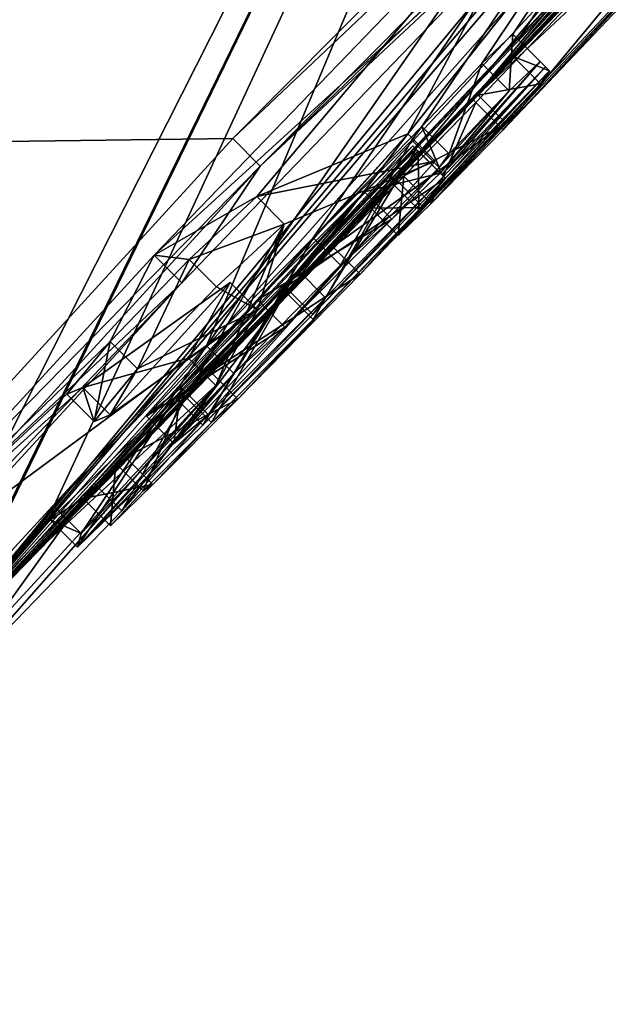
# Model space of a CAD drawing. Units: millimetres. Extents: x -79 to 79, y -205 to 10.
# Drawn here: x 68 to 69, y -103 to -101 of the extents above; entities that cross this region are included whole.
import ezdxf

# ---------------------------------------------------------------- set-up
doc = ezdxf.new("R2010")
doc.units = ezdxf.units.MM
doc.header["$LTSCALE"] = 78.03979
for name, color, linetype in [('100', 7, 'CONTINUOUS'), ('102', 7, 'CONTINUOUS'), ('103', 7, 'CONTINUOUS'), ('104', 7, 'CONTINUOUS'), ('105', 7, 'CONTINUOUS'), ('106', 7, 'CONTINUOUS'), ('147', 7, 'CONTINUOUS'), ('148', 7, 'CONTINUOUS'), ('149', 7, 'CONTINUOUS'), ('150', 7, 'CONTINUOUS'), ('151', 7, 'CONTINUOUS'), ('152', 7, 'CONTINUOUS'), ('173', 7, 'CONTINUOUS'), ('174', 7, 'CONTINUOUS'), ('72', 7, 'CONTINUOUS'), ('73', 7, 'CONTINUOUS'), ('74', 7, 'CONTINUOUS')]:
    doc.layers.add(name, color=color, linetype=linetype)

msp = doc.modelspace()

# ---------------------------------------------------------------- linework, layer by layer
at = {"layer": '100', "color": 253, "linetype": 'Continuous', "true_color": 0x999999}
for points in [[(67.6443, -102.334, 3.0565), (68.2115, -101.7008, 4.3937), (67.6939, -102.3833, 3.0567), (67.6443, -102.334, 3.0565)], [(67.6939, -102.3833, 3.0567), (68.2115, -101.7008, 4.3937), (68.261, -101.7503, 4.3938), (67.6939, -102.3833, 3.0567)], [(68.2115, -101.7008, 4.3937), (67.9384, -101.8147, 6.738), (68.261, -101.7503, 4.3938), (68.2115, -101.7008, 4.3937)], [(68.261, -101.7503, 4.3938), (67.9384, -101.8147, 6.738), (67.988, -101.8643, 6.738), (68.261, -101.7503, 4.3938)], [(67.3116, -102.6776, 2.7052), (67.6443, -102.334, 3.0565), (67.3612, -102.727, 2.7053), (67.3116, -102.6776, 2.7052)], [(67.3612, -102.727, 2.7053), (67.6443, -102.334, 3.0565), (67.6939, -102.3833, 3.0567), (67.3612, -102.727, 2.7053)]]:
    msp.add_3dface(points, dxfattribs=at)
at = {"layer": '102', "color": 253, "linetype": 'Continuous', "true_color": 0x999999}
for points in [[(67.6235, -102.16, 6.4665), (67.8901, -101.9702, 5.4068), (67.6731, -102.2095, 6.4665), (67.6235, -102.16, 6.4665)], [(67.6731, -102.2095, 6.4665), (67.8901, -101.9702, 5.4068), (67.9396, -102.0198, 5.4068), (67.6731, -102.2095, 6.4665)], [(67.8901, -101.9702, 5.4068), (67.8149, -102.1071, 4.4003), (67.9396, -102.0198, 5.4068), (67.8901, -101.9702, 5.4068)], [(67.9396, -102.0198, 5.4068), (67.8149, -102.1071, 4.4003), (67.8644, -102.1566, 4.4003), (67.9396, -102.0198, 5.4068)], [(67.8149, -102.1071, 4.4003), (67.2264, -102.7472, 3.2768), (67.8644, -102.1566, 4.4003), (67.8149, -102.1071, 4.4003)], [(67.8644, -102.1566, 4.4003), (67.2264, -102.7472, 3.2768), (67.2759, -102.7967, 3.2768), (67.8644, -102.1566, 4.4003)]]:
    msp.add_3dface(points, dxfattribs=at)
at = {"layer": '103', "color": 253, "linetype": 'Continuous', "true_color": 0x999999}
for points in [[(67.9384, -101.8147, 6.738), (67.8161, -101.9284, 6.864), (67.988, -101.8643, 6.738), (67.9384, -101.8147, 6.738)], [(67.988, -101.8643, 6.738), (67.8161, -101.9284, 6.864), (67.8657, -101.978, 6.864), (67.988, -101.8643, 6.738)], [(67.8161, -101.9284, 6.864), (67.673, -102.077, 6.8333), (67.7226, -102.1266, 6.8333), (67.8161, -101.9284, 6.864)], [(67.8657, -101.978, 6.864), (67.8161, -101.9284, 6.864), (67.7226, -102.1266, 6.8333), (67.8657, -101.978, 6.864)], [(67.673, -102.077, 6.8333), (67.5945, -102.1719, 6.6662), (67.6441, -102.2215, 6.6662), (67.673, -102.077, 6.8333)], [(67.7226, -102.1266, 6.8333), (67.673, -102.077, 6.8333), (67.6441, -102.2215, 6.6662), (67.7226, -102.1266, 6.8333)], [(67.5945, -102.1719, 6.6662), (67.6235, -102.16, 6.4665), (67.6441, -102.2215, 6.6662), (67.5945, -102.1719, 6.6662)], [(67.6235, -102.16, 6.4665), (67.6731, -102.2095, 6.4665), (67.6441, -102.2215, 6.6662), (67.6235, -102.16, 6.4665)]]:
    msp.add_3dface(points, dxfattribs=at)
at = {"layer": '104', "color": 253, "linetype": 'Continuous', "true_color": 0x999999}
for points in [[(69.5053, -100.0881, 7.4929), (67.8948, -101.7098, 8.1864), (69.5547, -100.138, 7.4933), (69.5053, -100.0881, 7.4929)], [(69.5547, -100.138, 7.4933), (67.8948, -101.7098, 8.1864), (67.9442, -101.7598, 8.1863), (69.5547, -100.138, 7.4933)], [(68.3347, -101.6442, 2.2951), (69.0476, -100.8938, 2.4821), (68.3843, -101.6937, 2.2951), (68.3347, -101.6442, 2.2951)], [(68.3843, -101.6937, 2.2951), (69.0476, -100.8938, 2.4821), (69.0971, -100.9433, 2.4821), (68.3843, -101.6937, 2.2951)], [(67.8948, -101.7098, 8.1864), (66.5083, -103.2265, 6.9636), (67.9442, -101.7598, 8.1863), (67.8948, -101.7098, 8.1864)], [(67.9442, -101.7598, 8.1863), (66.5083, -103.2265, 6.9636), (66.5578, -103.2763, 6.9634), (67.9442, -101.7598, 8.1863)]]:
    msp.add_3dface(points, dxfattribs=at)
at = {"layer": '105', "color": 253, "linetype": 'Continuous', "true_color": 0x999999}
for points in [[(68.3293, -101.6387, 2.8351), (68.1902, -101.7846, 2.7448), (68.3788, -101.6882, 2.8351), (68.3293, -101.6387, 2.8351)], [(68.2044, -101.7776, 2.3699), (68.3347, -101.6442, 2.2951), (68.2539, -101.8271, 2.3699), (68.2044, -101.7776, 2.3699)], [(68.3347, -101.6442, 2.2951), (68.3843, -101.6937, 2.2951), (68.2539, -101.8271, 2.3699), (68.3347, -101.6442, 2.2951)], [(68.3788, -101.6882, 2.8351), (68.1902, -101.7846, 2.7448), (68.2397, -101.8341, 2.7448), (68.3788, -101.6882, 2.8351)], [(68.1449, -101.8355, 2.5491), (68.2044, -101.7776, 2.3699), (68.1944, -101.885, 2.5491), (68.1449, -101.8355, 2.5491)], [(68.1902, -101.7846, 2.7448), (68.1449, -101.8355, 2.5491), (68.2397, -101.8341, 2.7448), (68.1902, -101.7846, 2.7448)], [(68.1944, -101.885, 2.5491), (68.2044, -101.7776, 2.3699), (68.2539, -101.8271, 2.3699), (68.1944, -101.885, 2.5491)], [(68.2397, -101.8341, 2.7448), (68.1449, -101.8355, 2.5491), (68.1944, -101.885, 2.5491), (68.2397, -101.8341, 2.7448)]]:
    msp.add_3dface(points, dxfattribs=at)
at = {"layer": '106', "color": 253, "linetype": 'Continuous', "true_color": 0x999999}
for points in [[(69.1055, -100.8165, 3.1157), (68.3293, -101.6387, 2.8351), (69.155, -100.866, 3.1157), (69.1055, -100.8165, 3.1157)], [(68.3293, -101.6387, 2.8351), (68.3788, -101.6882, 2.8351), (69.155, -100.866, 3.1157), (68.3293, -101.6387, 2.8351)], [(67.7529, -101.9209, 7.5906), (68.5181, -101.1268, 7.6167), (68.5677, -101.1765, 7.6168), (67.7529, -101.9209, 7.5906)], [(67.8025, -101.9706, 7.5906), (67.7529, -101.9209, 7.5906), (68.5677, -101.1765, 7.6168), (67.8025, -101.9706, 7.5906)], [(67.089, -102.6426, 7.0741), (67.7529, -101.9209, 7.5906), (67.8025, -101.9706, 7.5906), (67.089, -102.6426, 7.0741)], [(67.1386, -102.6922, 7.074), (67.089, -102.6426, 7.0741), (67.8025, -101.9706, 7.5906), (67.1386, -102.6922, 7.074)]]:
    msp.add_3dface(points, dxfattribs=at)
at = {"layer": '147', "color": 253, "linetype": 'Continuous', "true_color": 0x999999}
for points in [[(68.4016, -101.5205, -1.3539), (68.4113, -101.5302, -0.8794), (68.4511, -101.57, -1.3539), (68.4016, -101.5205, -1.3539)], [(68.4113, -101.5302, -0.8794), (68.4185, -101.5374, -0.4529), (68.4609, -101.5797, -0.8794), (68.4113, -101.5302, -0.8794)], [(68.4511, -101.57, -1.3539), (68.4113, -101.5302, -0.8794), (68.4609, -101.5797, -0.8794), (68.4511, -101.57, -1.3539)], [(68.4609, -101.5797, -0.8794), (68.4185, -101.5374, -0.4529), (68.468, -101.5869, -0.4529), (68.4609, -101.5797, -0.8794)]]:
    msp.add_3dface(points, dxfattribs=at)
at = {"layer": '148', "color": 253, "linetype": 'Continuous', "true_color": 0x999999}
for points in [[(68.3457, -101.574, -1.4501), (68.4016, -101.5205, -1.3539), (68.3952, -101.6235, -1.4501), (68.3457, -101.574, -1.4501)], [(68.4016, -101.5205, -1.3539), (68.4511, -101.57, -1.3539), (68.3952, -101.6235, -1.4501), (68.4016, -101.5205, -1.3539)], [(68.2368, -101.6879, -1.4249), (68.3457, -101.574, -1.4501), (68.2863, -101.7374, -1.4249), (68.2368, -101.6879, -1.4249)], [(68.2863, -101.7374, -1.4249), (68.3457, -101.574, -1.4501), (68.3952, -101.6235, -1.4501), (68.2863, -101.7374, -1.4249)], [(68.219, -101.7126, -1.2849), (68.2368, -101.6879, -1.4249), (68.2685, -101.7622, -1.2849), (68.219, -101.7126, -1.2849)], [(68.2685, -101.7622, -1.2849), (68.2368, -101.6879, -1.4249), (68.2863, -101.7374, -1.4249), (68.2685, -101.7622, -1.2849)]]:
    msp.add_3dface(points, dxfattribs=at)
at = {"layer": '149', "color": 253, "linetype": 'Continuous', "true_color": 0x999999}
for points in [[(68.0404, -101.8892, -1.4438), (68.219, -101.7126, -1.2849), (68.0899, -101.9387, -1.4438), (68.0404, -101.8892, -1.4438)], [(68.219, -101.7126, -1.2849), (68.2685, -101.7622, -1.2849), (68.0899, -101.9387, -1.4438), (68.219, -101.7126, -1.2849)], [(68.23, -101.7321, -0.4669), (67.9902, -101.9784, -0.4743), (68.2795, -101.7816, -0.4669), (68.23, -101.7321, -0.4669)], [(68.2795, -101.7816, -0.4669), (67.9902, -101.9784, -0.4743), (68.0397, -102.0279, -0.4743), (68.2795, -101.7816, -0.4669)], [(67.8474, -102.0849, -1.4784), (68.0404, -101.8892, -1.4438), (67.8969, -102.1345, -1.4784), (67.8474, -102.0849, -1.4784)], [(67.8969, -102.1345, -1.4784), (68.0404, -101.8892, -1.4438), (68.0899, -101.9387, -1.4438), (67.8969, -102.1345, -1.4784)], [(67.9902, -101.9784, -0.4743), (67.7914, -102.1789, -0.5458), (67.841, -102.2284, -0.5458), (67.9902, -101.9784, -0.4743)], [(68.0397, -102.0279, -0.4743), (67.9902, -101.9784, -0.4743), (67.841, -102.2284, -0.5458), (68.0397, -102.0279, -0.4743)], [(67.5712, -102.3749, -1.2677), (67.8474, -102.0849, -1.4784), (67.6207, -102.4244, -1.2677), (67.5712, -102.3749, -1.2677)], [(67.6207, -102.4244, -1.2677), (67.8474, -102.0849, -1.4784), (67.8969, -102.1345, -1.4784), (67.6207, -102.4244, -1.2677)], [(67.7914, -102.1789, -0.5458), (67.5644, -102.3993, -0.8311), (67.6139, -102.4488, -0.831), (67.7914, -102.1789, -0.5458)], [(67.841, -102.2284, -0.5458), (67.7914, -102.1789, -0.5458), (67.6139, -102.4488, -0.831), (67.841, -102.2284, -0.5458)], [(67.5644, -102.3993, -0.8311), (67.5712, -102.3749, -1.2677), (67.6207, -102.4244, -1.2677), (67.5644, -102.3993, -0.8311)], [(67.6139, -102.4488, -0.831), (67.5644, -102.3993, -0.8311), (67.6207, -102.4244, -1.2677), (67.6139, -102.4488, -0.831)]]:
    msp.add_3dface(points, dxfattribs=at)
at = {"layer": '150', "color": 253, "linetype": 'Continuous', "true_color": 0x999999}
for points in [[(68.4185, -101.5374, -0.4529), (68.402, -101.5614, -0.2102), (68.468, -101.5869, -0.4529), (68.4185, -101.5374, -0.4529)], [(68.402, -101.5614, -0.2102), (68.3387, -101.6314, -0.0324), (68.4515, -101.6109, -0.2102), (68.402, -101.5614, -0.2102)], [(68.468, -101.5869, -0.4529), (68.402, -101.5614, -0.2102), (68.4515, -101.6109, -0.2102), (68.468, -101.5869, -0.4529)], [(68.4515, -101.6109, -0.2102), (68.3387, -101.6314, -0.0324), (68.3882, -101.681, -0.0324), (68.4515, -101.6109, -0.2102)], [(68.3387, -101.6314, -0.0324), (68.0762, -101.9053, 0.1076), (68.3882, -101.681, -0.0324), (68.3387, -101.6314, -0.0324)], [(68.3882, -101.681, -0.0324), (68.0762, -101.9053, 0.1076), (68.1256, -101.9548, 0.1076), (68.3882, -101.681, -0.0324)], [(68.182, -101.7893, -0.196), (68.23, -101.7321, -0.4669), (68.2316, -101.8388, -0.196), (68.182, -101.7893, -0.196)], [(68.23, -101.7321, -0.4669), (68.2795, -101.7816, -0.4669), (68.2316, -101.8388, -0.196), (68.23, -101.7321, -0.4669)], [(67.9906, -101.9876, -0.125), (68.182, -101.7893, -0.196), (68.0402, -102.0371, -0.125), (67.9906, -101.9876, -0.125)], [(68.0402, -102.0371, -0.125), (68.182, -101.7893, -0.196), (68.2316, -101.8388, -0.196), (68.0402, -102.0371, -0.125)], [(68.0762, -101.9053, 0.1076), (67.8544, -102.1315, 0.0831), (68.1256, -101.9548, 0.1076), (68.0762, -101.9053, 0.1076)], [(68.1256, -101.9548, 0.1076), (67.8544, -102.1315, 0.0831), (67.9039, -102.181, 0.0831), (68.1256, -101.9548, 0.1076)], [(67.8066, -102.1742, -0.1743), (67.9906, -101.9876, -0.125), (67.8562, -102.2236, -0.1742), (67.8066, -102.1742, -0.1743)], [(67.8562, -102.2236, -0.1742), (67.9906, -101.9876, -0.125), (68.0402, -102.0371, -0.125), (67.8562, -102.2236, -0.1742)], [(67.8544, -102.1315, 0.0831), (67.701, -102.2859, 0.0113), (67.9039, -102.181, 0.0831), (67.8544, -102.1315, 0.0831)], [(67.6832, -102.2979, -0.2327), (67.8066, -102.1742, -0.1743), (67.7327, -102.3474, -0.2327), (67.6832, -102.2979, -0.2327)], [(67.9039, -102.181, 0.0831), (67.701, -102.2859, 0.0113), (67.7505, -102.3354, 0.0112), (67.9039, -102.181, 0.0831)], [(67.7327, -102.3474, -0.2327), (67.8066, -102.1742, -0.1743), (67.8562, -102.2236, -0.1742), (67.7327, -102.3474, -0.2327)], [(67.701, -102.2859, 0.0113), (67.6242, -102.3608, -0.1077), (67.7505, -102.3354, 0.0112), (67.701, -102.2859, 0.0113)], [(67.6242, -102.3608, -0.1077), (67.6832, -102.2979, -0.2327), (67.6737, -102.4104, -0.1078), (67.6242, -102.3608, -0.1077)], [(67.6737, -102.4104, -0.1078), (67.6832, -102.2979, -0.2327), (67.7327, -102.3474, -0.2327), (67.6737, -102.4104, -0.1078)], [(67.7505, -102.3354, 0.0112), (67.6242, -102.3608, -0.1077), (67.6737, -102.4104, -0.1078), (67.7505, -102.3354, 0.0112)]]:
    msp.add_3dface(points, dxfattribs=at)
at = {"layer": '151', "color": 253, "linetype": 'Continuous', "true_color": 0x999999}
for points in [[(68.2238, -101.7259, -0.84), (68.2205, -101.7227, -1.0099), (68.2733, -101.7754, -0.84), (68.2238, -101.7259, -0.84)], [(68.2733, -101.7754, -0.84), (68.2205, -101.7227, -1.0099), (68.2701, -101.7722, -1.0099), (68.2733, -101.7754, -0.84)], [(68.2266, -101.7287, -0.6769), (68.2238, -101.7259, -0.84), (68.2761, -101.7783, -0.6769), (68.2266, -101.7287, -0.6769)], [(68.2761, -101.7783, -0.6769), (68.2238, -101.7259, -0.84), (68.2733, -101.7754, -0.84), (68.2761, -101.7783, -0.6769)]]:
    msp.add_3dface(points, dxfattribs=at)
at = {"layer": '152', "color": 253, "linetype": 'Continuous', "true_color": 0x999999}
for points in [[(68.0132, -101.9481, -0.6828), (68.2266, -101.7287, -0.6769), (68.0627, -101.9976, -0.6828), (68.0132, -101.9481, -0.6828)], [(68.2266, -101.7287, -0.6769), (68.2761, -101.7783, -0.6769), (68.0627, -101.9976, -0.6828), (68.2266, -101.7287, -0.6769)], [(68.2205, -101.7227, -1.0099), (68.1332, -101.8062, -1.1669), (68.2701, -101.7722, -1.0099), (68.2205, -101.7227, -1.0099)], [(68.2701, -101.7722, -1.0099), (68.1332, -101.8062, -1.1669), (68.1827, -101.8557, -1.1669), (68.2701, -101.7722, -1.0099)], [(68.1332, -101.8062, -1.1669), (67.9394, -102.0013, -1.2545), (68.1827, -101.8557, -1.1669), (68.1332, -101.8062, -1.1669)], [(68.1827, -101.8557, -1.1669), (67.9394, -102.0013, -1.2545), (67.9889, -102.0508, -1.2545), (68.1827, -101.8557, -1.1669)], [(67.8013, -102.16, -0.8094), (68.0132, -101.9481, -0.6828), (67.8508, -102.2095, -0.8094), (67.8013, -102.16, -0.8094)], [(67.8508, -102.2095, -0.8094), (68.0132, -101.9481, -0.6828), (68.0627, -101.9976, -0.6828), (67.8508, -102.2095, -0.8094)], [(67.9394, -102.0013, -1.2545), (67.739, -102.2117, -1.1082), (67.9889, -102.0508, -1.2545), (67.9394, -102.0013, -1.2545)], [(67.9889, -102.0508, -1.2545), (67.739, -102.2117, -1.1082), (67.7885, -102.2612, -1.1082), (67.9889, -102.0508, -1.2545)], [(67.739, -102.2117, -1.1082), (67.8013, -102.16, -0.8094), (67.7885, -102.2612, -1.1082), (67.739, -102.2117, -1.1082)], [(67.7885, -102.2612, -1.1082), (67.8013, -102.16, -0.8094), (67.8508, -102.2095, -0.8094), (67.7885, -102.2612, -1.1082)]]:
    msp.add_3dface(points, dxfattribs=at)
at = {"layer": '173', "color": 42, "linetype": 'Continuous', "true_color": 0xcd9632}
for points in [[(68.3843, -101.6937, 2.2951), (69.0971, -100.9433, 2.4821), (69.8858, -100.0737, 3.2846), (68.3843, -101.6937, 2.2951)], [(68.3843, -101.6937, 2.2951), (69.8858, -100.0737, 3.2846), (69.155, -100.866, 3.1157), (68.3843, -101.6937, 2.2951)], [(69.5547, -100.138, 7.4933), (67.9442, -101.7598, 8.1863), (69.2783, -100.4717, 7.1491), (69.5547, -100.138, 7.4933)], [(67.9442, -101.7598, 8.1863), (68.5677, -101.1765, 7.6168), (69.2783, -100.4717, 7.1491), (67.9442, -101.7598, 8.1863)], [(68.2539, -101.8271, 2.3699), (68.3843, -101.6937, 2.2951), (69.155, -100.866, 3.1157), (68.2539, -101.8271, 2.3699)], [(68.3788, -101.6882, 2.8351), (68.2539, -101.8271, 2.3699), (69.155, -100.866, 3.1157), (68.3788, -101.6882, 2.8351)], [(67.9442, -101.7598, 8.1863), (67.8025, -101.9706, 7.5906), (68.5677, -101.1765, 7.6168), (67.9442, -101.7598, 8.1863)], [(68.3788, -101.6882, 2.8351), (68.2397, -101.8341, 2.7448), (68.1944, -101.885, 2.5491), (68.3788, -101.6882, 2.8351)], [(68.3788, -101.6882, 2.8351), (68.1944, -101.885, 2.5491), (68.2539, -101.8271, 2.3699), (68.3788, -101.6882, 2.8351)], [(67.6939, -102.3833, 3.0567), (68.261, -101.7503, 4.3938), (67.988, -101.8643, 6.738), (67.6939, -102.3833, 3.0567)], [(67.9442, -101.7598, 8.1863), (66.5578, -103.2763, 6.9634), (67.8025, -101.9706, 7.5906), (67.9442, -101.7598, 8.1863)], [(67.6939, -102.3833, 3.0567), (67.988, -101.8643, 6.738), (67.8644, -102.1566, 4.4003), (67.6939, -102.3833, 3.0567)], [(67.988, -101.8643, 6.738), (67.9396, -102.0198, 5.4068), (67.8644, -102.1566, 4.4003), (67.988, -101.8643, 6.738)], [(67.9396, -102.0198, 5.4068), (67.988, -101.8643, 6.738), (67.8657, -101.978, 6.864), (67.9396, -102.0198, 5.4068)], [(66.5578, -103.2763, 6.9634), (67.1386, -102.6922, 7.074), (67.8025, -101.9706, 7.5906), (66.5578, -103.2763, 6.9634)], [(67.9396, -102.0198, 5.4068), (67.8657, -101.978, 6.864), (67.7226, -102.1266, 6.8333), (67.9396, -102.0198, 5.4068)], [(67.6731, -102.2095, 6.4665), (67.9396, -102.0198, 5.4068), (67.7226, -102.1266, 6.8333), (67.6731, -102.2095, 6.4665)], [(67.6731, -102.2095, 6.4665), (67.7226, -102.1266, 6.8333), (67.6441, -102.2215, 6.6662), (67.6731, -102.2095, 6.4665)], [(67.3612, -102.727, 2.7053), (67.8644, -102.1566, 4.4003), (67.2759, -102.7967, 3.2768), (67.3612, -102.727, 2.7053)], [(67.3612, -102.727, 2.7053), (67.6939, -102.3833, 3.0567), (67.8644, -102.1566, 4.4003), (67.3612, -102.727, 2.7053)]]:
    msp.add_3dface(points, dxfattribs=at)
at = {"layer": '174', "color": 42, "linetype": 'Continuous', "true_color": 0xcd9632}
for points in [[(68.3952, -101.6235, -1.4501), (68.4511, -101.57, -1.3539), (68.2701, -101.7722, -1.0099), (68.3952, -101.6235, -1.4501)], [(68.4511, -101.57, -1.3539), (68.2733, -101.7754, -0.84), (68.2701, -101.7722, -1.0099), (68.4511, -101.57, -1.3539)], [(68.4511, -101.57, -1.3539), (68.4609, -101.5797, -0.8794), (68.2733, -101.7754, -0.84), (68.4511, -101.57, -1.3539)], [(68.468, -101.5869, -0.4529), (68.4515, -101.6109, -0.2102), (68.1256, -101.9548, 0.1076), (68.468, -101.5869, -0.4529)], [(68.468, -101.5869, -0.4529), (68.1256, -101.9548, 0.1076), (68.2316, -101.8388, -0.196), (68.468, -101.5869, -0.4529)], [(68.2795, -101.7816, -0.4669), (68.468, -101.5869, -0.4529), (68.2316, -101.8388, -0.196), (68.2795, -101.7816, -0.4669)], [(68.4609, -101.5797, -0.8794), (68.2761, -101.7783, -0.6769), (68.2733, -101.7754, -0.84), (68.4609, -101.5797, -0.8794)], [(68.4609, -101.5797, -0.8794), (68.2795, -101.7816, -0.4669), (68.2761, -101.7783, -0.6769), (68.4609, -101.5797, -0.8794)], [(68.4609, -101.5797, -0.8794), (68.468, -101.5869, -0.4529), (68.2795, -101.7816, -0.4669), (68.4609, -101.5797, -0.8794)], [(68.4515, -101.6109, -0.2102), (68.3882, -101.681, -0.0324), (68.1256, -101.9548, 0.1076), (68.4515, -101.6109, -0.2102)], [(68.2685, -101.7622, -1.2849), (68.2863, -101.7374, -1.4249), (68.3952, -101.6235, -1.4501), (68.2685, -101.7622, -1.2849)], [(68.2685, -101.7622, -1.2849), (68.3952, -101.6235, -1.4501), (68.2701, -101.7722, -1.0099), (68.2685, -101.7622, -1.2849)], [(68.0899, -101.9387, -1.4438), (68.2685, -101.7622, -1.2849), (68.1827, -101.8557, -1.1669), (68.0899, -101.9387, -1.4438)], [(68.2685, -101.7622, -1.2849), (68.2701, -101.7722, -1.0099), (68.1827, -101.8557, -1.1669), (68.2685, -101.7622, -1.2849)], [(68.2795, -101.7816, -0.4669), (68.0397, -102.0279, -0.4743), (68.2761, -101.7783, -0.6769), (68.2795, -101.7816, -0.4669)], [(68.2761, -101.7783, -0.6769), (68.0397, -102.0279, -0.4743), (68.0627, -101.9976, -0.6828), (68.2761, -101.7783, -0.6769)], [(68.1256, -101.9548, 0.1076), (67.9039, -102.181, 0.0831), (68.2316, -101.8388, -0.196), (68.1256, -101.9548, 0.1076)], [(67.9039, -102.181, 0.0831), (68.0402, -102.0371, -0.125), (68.2316, -101.8388, -0.196), (67.9039, -102.181, 0.0831)], [(68.0899, -101.9387, -1.4438), (68.1827, -101.8557, -1.1669), (67.9889, -102.0508, -1.2545), (68.0899, -101.9387, -1.4438)], [(67.8969, -102.1345, -1.4784), (68.0899, -101.9387, -1.4438), (67.9889, -102.0508, -1.2545), (67.8969, -102.1345, -1.4784)], [(68.0397, -102.0279, -0.4743), (67.841, -102.2284, -0.5458), (68.0627, -101.9976, -0.6828), (68.0397, -102.0279, -0.4743)], [(67.841, -102.2284, -0.5458), (67.8508, -102.2095, -0.8094), (68.0627, -101.9976, -0.6828), (67.841, -102.2284, -0.5458)], [(67.9039, -102.181, 0.0831), (67.8562, -102.2236, -0.1742), (68.0402, -102.0371, -0.125), (67.9039, -102.181, 0.0831)], [(67.8969, -102.1345, -1.4784), (67.9889, -102.0508, -1.2545), (67.7885, -102.2612, -1.1082), (67.8969, -102.1345, -1.4784)], [(67.6139, -102.4488, -0.831), (67.6207, -102.4244, -1.2677), (67.8969, -102.1345, -1.4784), (67.6139, -102.4488, -0.831)], [(67.6139, -102.4488, -0.831), (67.8969, -102.1345, -1.4784), (67.7885, -102.2612, -1.1082), (67.6139, -102.4488, -0.831)], [(67.9039, -102.181, 0.0831), (67.7505, -102.3354, 0.0112), (67.8562, -102.2236, -0.1742), (67.9039, -102.181, 0.0831)], [(67.841, -102.2284, -0.5458), (67.6139, -102.4488, -0.831), (67.8508, -102.2095, -0.8094), (67.841, -102.2284, -0.5458)], [(67.6139, -102.4488, -0.831), (67.7885, -102.2612, -1.1082), (67.8508, -102.2095, -0.8094), (67.6139, -102.4488, -0.831)], [(67.7505, -102.3354, 0.0112), (67.7327, -102.3474, -0.2327), (67.8562, -102.2236, -0.1742), (67.7505, -102.3354, 0.0112)], [(67.7505, -102.3354, 0.0112), (67.6737, -102.4104, -0.1078), (67.7327, -102.3474, -0.2327), (67.7505, -102.3354, 0.0112)]]:
    msp.add_3dface(points, dxfattribs=at)
at = {"layer": '72', "color": 253, "linetype": 'Continuous', "true_color": 0x999999}
for points in [[(69.0476, -100.8938, 2.4821), (67.3023, -102.7023, 1.35), (76.8223, -91.2398, 4.7372), (69.0476, -100.8938, 2.4821)], [(76.8223, -91.2398, 4.7372), (67.3023, -102.7023, 1.35), (75.7696, -92.8201, 2.2011), (76.8223, -91.2398, 4.7372)], [(67.3023, -102.7023, 1.35), (71.5702, -98.1072, 1.35), (75.7696, -92.8201, 2.2011), (67.3023, -102.7023, 1.35)], [(66.3319, -101.7302, 16.5686), (69.5053, -100.0881, 7.4929), (71.6819, -96.3802, 14.5538), (66.3319, -101.7302, 16.5686)], [(69.931, -99.8237, 5.2022), (69.734, -99.9558, 6.2873), (68.3293, -101.6387, 2.8351), (69.931, -99.8237, 5.2022)], [(69.1055, -100.8165, 3.1157), (69.931, -99.8237, 5.2022), (68.3293, -101.6387, 2.8351), (69.1055, -100.8165, 3.1157)], [(69.734, -99.9558, 6.2873), (69.2287, -100.422, 7.1491), (67.3023, -102.7023, 1.35), (69.734, -99.9558, 6.2873)], [(68.1902, -101.7846, 2.7448), (69.734, -99.9558, 6.2873), (67.3023, -102.7023, 1.35), (68.1902, -101.7846, 2.7448)], [(68.3293, -101.6387, 2.8351), (69.734, -99.9558, 6.2873), (68.1902, -101.7846, 2.7448), (68.3293, -101.6387, 2.8351)], [(67.8948, -101.7098, 8.1864), (69.5053, -100.0881, 7.4929), (66.3319, -101.7302, 16.5686), (67.8948, -101.7098, 8.1864)], [(69.2287, -100.422, 7.1491), (68.2115, -101.7008, 4.3937), (67.3023, -102.7023, 1.35), (69.2287, -100.422, 7.1491)], [(68.5181, -101.1268, 7.6167), (68.2115, -101.7008, 4.3937), (69.2287, -100.422, 7.1491), (68.5181, -101.1268, 7.6167)], [(69.0476, -100.8938, 2.4821), (68.3347, -101.6442, 2.2951), (67.3023, -102.7023, 1.35), (69.0476, -100.8938, 2.4821)], [(67.7529, -101.9209, 7.5906), (67.9384, -101.8147, 6.738), (68.5181, -101.1268, 7.6167), (67.7529, -101.9209, 7.5906)], [(67.9384, -101.8147, 6.738), (68.2115, -101.7008, 4.3937), (68.5181, -101.1268, 7.6167), (67.9384, -101.8147, 6.738)], [(68.3347, -101.6442, 2.2951), (68.2044, -101.7776, 2.3699), (67.3023, -102.7023, 1.35), (68.3347, -101.6442, 2.2951)], [(68.2115, -101.7008, 4.3937), (67.6443, -102.334, 3.0565), (67.3023, -102.7023, 1.35), (68.2115, -101.7008, 4.3937)], [(66.5083, -103.2265, 6.9636), (67.8948, -101.7098, 8.1864), (66.3319, -101.7302, 16.5686), (66.5083, -103.2265, 6.9636)], [(68.2044, -101.7776, 2.3699), (68.1449, -101.8355, 2.5491), (67.3023, -102.7023, 1.35), (68.2044, -101.7776, 2.3699)], [(68.1449, -101.8355, 2.5491), (68.1902, -101.7846, 2.7448), (67.3023, -102.7023, 1.35), (68.1449, -101.8355, 2.5491)], [(67.8161, -101.9284, 6.864), (67.9384, -101.8147, 6.738), (67.7529, -101.9209, 7.5906), (67.8161, -101.9284, 6.864)], [(67.089, -102.6426, 7.0741), (67.673, -102.077, 6.8333), (67.7529, -101.9209, 7.5906), (67.089, -102.6426, 7.0741)], [(67.673, -102.077, 6.8333), (67.8161, -101.9284, 6.864), (67.7529, -101.9209, 7.5906), (67.673, -102.077, 6.8333)], [(67.8901, -101.9702, 5.4068), (67.6235, -102.16, 6.4665), (67.8149, -102.1071, 4.4003), (67.8901, -101.9702, 5.4068)], [(67.5945, -102.1719, 6.6662), (67.673, -102.077, 6.8333), (67.089, -102.6426, 7.0741), (67.5945, -102.1719, 6.6662)], [(67.8149, -102.1071, 4.4003), (67.6235, -102.16, 6.4665), (67.089, -102.6426, 7.0741), (67.8149, -102.1071, 4.4003)], [(67.2264, -102.7472, 3.2768), (67.8149, -102.1071, 4.4003), (67.089, -102.6426, 7.0741), (67.2264, -102.7472, 3.2768)], [(67.6235, -102.16, 6.4665), (67.5945, -102.1719, 6.6662), (67.089, -102.6426, 7.0741), (67.6235, -102.16, 6.4665)], [(67.6443, -102.334, 3.0565), (67.3116, -102.6776, 2.7052), (67.3023, -102.7023, 1.35), (67.6443, -102.334, 3.0565)]]:
    msp.add_3dface(points, dxfattribs=at)
at = {"layer": '73', "color": 253, "linetype": 'Continuous', "true_color": 0x999999}
for points in [[(68.0404, -101.8892, -1.4438), (67.8474, -102.0849, -1.4784), (72.0844, -95.9778, -11.511), (68.0404, -101.8892, -1.4438)], [(72.0844, -95.9778, -11.511), (67.8474, -102.0849, -1.4784), (69.2043, -98.8578, -13.3161), (72.0844, -95.9778, -11.511)], [(68.2368, -101.6879, -1.4249), (68.0404, -101.8892, -1.4438), (72.0844, -95.9778, -11.511), (68.2368, -101.6879, -1.4249)], [(68.3457, -101.574, -1.4501), (68.2368, -101.6879, -1.4249), (72.0844, -95.9778, -11.511), (68.3457, -101.574, -1.4501)], [(68.4016, -101.5205, -1.3539), (68.3457, -101.574, -1.4501), (72.0844, -95.9778, -11.511), (68.4016, -101.5205, -1.3539)], [(68.4113, -101.5302, -0.8794), (68.4016, -101.5205, -1.3539), (72.0844, -95.9778, -11.511), (68.4113, -101.5302, -0.8794)], [(68.6966, -101.2092, -1.4236), (68.4113, -101.5302, -0.8794), (72.0844, -95.9778, -11.511), (68.6966, -101.2092, -1.4236)], [(71.5702, -98.1072, 1.35), (67.3023, -102.7023, 1.35), (70.641, -99.1647, 0.8601), (71.5702, -98.1072, 1.35)], [(69.2043, -98.8578, -13.3161), (67.2827, -102.6559, -1.4638), (66.0788, -101.9834, -13.8644), (69.2043, -98.8578, -13.3161)], [(67.4145, -102.5327, -1.2687), (67.2827, -102.6559, -1.4638), (69.2043, -98.8578, -13.3161), (67.4145, -102.5327, -1.2687)], [(67.3689, -102.619, -0.0579), (67.4145, -102.5327, -1.2687), (69.2043, -98.8578, -13.3161), (67.3689, -102.619, -0.0579)], [(67.3694, -102.6195, -0.0199), (67.3689, -102.619, -0.0579), (69.2043, -98.8578, -13.3161), (67.3694, -102.6195, -0.0199)], [(67.5712, -102.3749, -1.2677), (67.3694, -102.6195, -0.0199), (69.2043, -98.8578, -13.3161), (67.5712, -102.3749, -1.2677)], [(67.8474, -102.0849, -1.4784), (67.5712, -102.3749, -1.2677), (69.2043, -98.8578, -13.3161), (67.8474, -102.0849, -1.4784)], [(70.641, -99.1647, 0.8601), (67.3023, -102.7023, 1.35), (70.5474, -99.2681, 0.7216), (70.641, -99.1647, 0.8601)], [(70.5474, -99.2681, 0.7216), (67.3023, -102.7023, 1.35), (70.5448, -99.2655, 0.3368), (70.5474, -99.2681, 0.7216)], [(70.5448, -99.2655, 0.3368), (67.3023, -102.7023, 1.35), (70.1585, -99.6896, 0.0967), (70.5448, -99.2655, 0.3368)], [(67.3023, -102.7023, 1.35), (69.2545, -100.6712, 0.1103), (70.1585, -99.6896, 0.0967), (67.3023, -102.7023, 1.35)], [(69.2545, -100.6712, 0.1103), (67.3023, -102.7023, 1.35), (69.0712, -100.8658, 0.0755), (69.2545, -100.6712, 0.1103)], [(69.0712, -100.8658, 0.0755), (67.3023, -102.7023, 1.35), (68.8579, -101.0902, 0.0211), (69.0712, -100.8658, 0.0755)], [(68.8579, -101.0902, 0.0211), (67.3023, -102.7023, 1.35), (68.768, -101.1865, 0.096), (68.8579, -101.0902, 0.0211)], [(68.768, -101.1865, 0.096), (67.3023, -102.7023, 1.35), (68.701, -101.2542, -0.0189), (68.768, -101.1865, 0.096)], [(68.6966, -101.2092, -1.4236), (68.6784, -101.2316, -1.3539), (68.4113, -101.5302, -0.8794), (68.6966, -101.2092, -1.4236)], [(68.4113, -101.5302, -0.8794), (68.6784, -101.2316, -1.3539), (68.4185, -101.5374, -0.4529), (68.4113, -101.5302, -0.8794)], [(68.6784, -101.2316, -1.3539), (68.6923, -101.2455, -0.6431), (68.4185, -101.5374, -0.4529), (68.6784, -101.2316, -1.3539)], [(68.701, -101.2542, -0.0189), (67.3023, -102.7023, 1.35), (68.3387, -101.6314, -0.0324), (68.701, -101.2542, -0.0189)], [(68.402, -101.5614, -0.2102), (68.701, -101.2542, -0.0189), (68.3387, -101.6314, -0.0324), (68.402, -101.5614, -0.2102)], [(68.6923, -101.2455, -0.6431), (68.701, -101.2542, -0.0189), (68.402, -101.5614, -0.2102), (68.6923, -101.2455, -0.6431)], [(68.4185, -101.5374, -0.4529), (68.6923, -101.2455, -0.6431), (68.402, -101.5614, -0.2102), (68.4185, -101.5374, -0.4529)], [(68.3387, -101.6314, -0.0324), (67.3023, -102.7023, 1.35), (68.0762, -101.9053, 0.1076), (68.3387, -101.6314, -0.0324)], [(68.219, -101.7126, -1.2849), (68.0404, -101.8892, -1.4438), (68.2368, -101.6879, -1.4249), (68.219, -101.7126, -1.2849)], [(68.23, -101.7321, -0.4669), (67.9906, -101.9876, -0.125), (67.9902, -101.9784, -0.4743), (68.23, -101.7321, -0.4669)], [(68.182, -101.7893, -0.196), (67.9906, -101.9876, -0.125), (68.23, -101.7321, -0.4669), (68.182, -101.7893, -0.196)], [(68.2205, -101.7227, -1.0099), (68.2238, -101.7259, -0.84), (68.0132, -101.9481, -0.6828), (68.2205, -101.7227, -1.0099)], [(68.1332, -101.8062, -1.1669), (68.2205, -101.7227, -1.0099), (68.0132, -101.9481, -0.6828), (68.1332, -101.8062, -1.1669)], [(68.2238, -101.7259, -0.84), (68.2266, -101.7287, -0.6769), (68.0132, -101.9481, -0.6828), (68.2238, -101.7259, -0.84)], [(67.9394, -102.0013, -1.2545), (68.1332, -101.8062, -1.1669), (67.8013, -102.16, -0.8094), (67.9394, -102.0013, -1.2545)], [(67.8013, -102.16, -0.8094), (68.1332, -101.8062, -1.1669), (68.0132, -101.9481, -0.6828), (67.8013, -102.16, -0.8094)], [(68.0762, -101.9053, 0.1076), (67.3023, -102.7023, 1.35), (67.8544, -102.1315, 0.0831), (68.0762, -101.9053, 0.1076)], [(67.9902, -101.9784, -0.4743), (67.8066, -102.1742, -0.1743), (67.7914, -102.1789, -0.5458), (67.9902, -101.9784, -0.4743)], [(67.9906, -101.9876, -0.125), (67.8066, -102.1742, -0.1743), (67.9902, -101.9784, -0.4743), (67.9906, -101.9876, -0.125)], [(67.739, -102.2117, -1.1082), (67.9394, -102.0013, -1.2545), (67.8013, -102.16, -0.8094), (67.739, -102.2117, -1.1082)], [(67.8544, -102.1315, 0.0831), (67.3023, -102.7023, 1.35), (67.701, -102.2859, 0.0113), (67.8544, -102.1315, 0.0831)], [(67.7914, -102.1789, -0.5458), (67.6242, -102.3608, -0.1077), (67.5644, -102.3993, -0.8311), (67.7914, -102.1789, -0.5458)], [(67.6832, -102.2979, -0.2327), (67.6242, -102.3608, -0.1077), (67.7914, -102.1789, -0.5458), (67.6832, -102.2979, -0.2327)], [(67.8066, -102.1742, -0.1743), (67.6832, -102.2979, -0.2327), (67.7914, -102.1789, -0.5458), (67.8066, -102.1742, -0.1743)], [(67.701, -102.2859, 0.0113), (67.3023, -102.7023, 1.35), (67.6242, -102.3608, -0.1077), (67.701, -102.2859, 0.0113)], [(67.6242, -102.3608, -0.1077), (67.3023, -102.7023, 1.35), (67.5644, -102.3993, -0.8311), (67.6242, -102.3608, -0.1077)], [(67.3023, -102.7023, 1.35), (67.3694, -102.6195, -0.0199), (67.5712, -102.3749, -1.2677), (67.3023, -102.7023, 1.35)], [(67.5644, -102.3993, -0.8311), (67.3023, -102.7023, 1.35), (67.5712, -102.3749, -1.2677), (67.5644, -102.3993, -0.8311)]]:
    msp.add_3dface(points, dxfattribs=at)
at = {"layer": '74', "color": 253, "linetype": 'Continuous', "true_color": 0x999999}
for points in [[(66.3319, -101.7302, 16.5686), (71.6819, -96.3802, 14.5538), (66.0704, -101.4686, 17.3134), (66.3319, -101.7302, 16.5686)], [(69.2043, -98.8578, -13.3161), (66.0788, -101.9834, -13.8644), (65.9668, -101.3674, -14.7517), (69.2043, -98.8578, -13.3161)]]:
    msp.add_3dface(points, dxfattribs=at)

doc.saveas('drawing.dxf')
